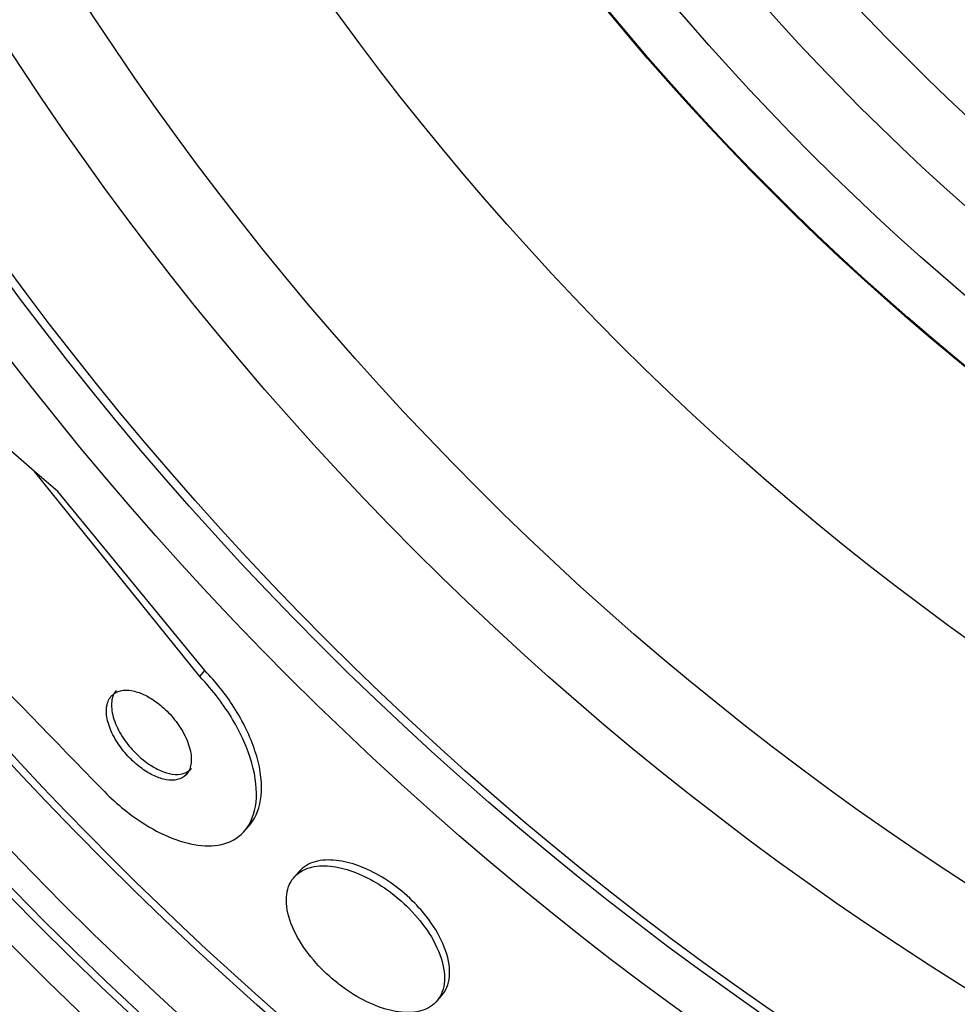
# Model space of a CAD drawing. Units: millimetres. Extents: x 0 to 1474, y 0 to 2758.
# Drawn here: x 758 to 765, y 1127 to 1134 of the extents above; entities that cross this region are included whole.
import ezdxf
from ezdxf import colors
from ezdxf.entities.mleader import LeaderData, LeaderLine
from ezdxf.math import Vec2, Vec3

# ---------------------------------------------------------------- set-up
doc = ezdxf.new("R2010")
doc.units = ezdxf.units.MM
doc.layers.add('DV3_Défaut', color=7, linetype='Continuous')
doc.layers.add('Défaut', color=7, linetype='Continuous')

# ---------------------------------------------------------------- blocks, each defined once
blk = doc.blocks.new('_DOT')
at = {"color": 0}
blk.add_line((0, 0), (-1, 0), dxfattribs=at)
at = {"color": 0, "const_width": 0.333}
blk.add_lwpolyline([(-0.1665, 0, 1), (0.1665, 0, 1)], format="xyb", close=True, dxfattribs=at)
blk = doc.blocks.new('SE2')
at = {"layer": 'DV3_Défaut', "color": 7, "linetype": 'Continuous'}
for p, q in [((757.7232, 1130.5758), (757.0729, 1131.1398)), ((757.895, 1130.4267), (757.7232, 1130.5758)), ((758.9462, 1129.0577), (757.7232, 1130.5758)), ((758.9846, 1129.102), (757.895, 1130.4267)), ((758.9462, 1129.0577), (758.9846, 1129.102)), ((759.2789, 1127.9151), (759.3164, 1127.9583)), ((759.682, 1127.6142), (759.6446, 1127.5711)), ((760.7019, 1126.6534), (760.7399, 1126.6972))]:
    blk.add_line(p, q, dxfattribs=at)
for radius in [30, 26.8336, 26.5884, 26.5347, 26.3458, 25.9056, 23.9761, 23.6453, 23.585, 22.6549, 22, 20.5, 18.9062, 18.9, 18.5, 18, 17.5, 15.25, 14.75]:
    blk.add_circle((776.5598, 1146.0077), radius, dxfattribs=at)
for centre, radius, start, end in [((776.5598, 1146.0077), 25.8505, 0, 277.41434), ((439.507, 819.1663), 443.9548, 44.118557, 44.507242)]:
    blk.add_arc(centre, radius, start, end, dxfattribs=at)
for points, knots in [([(759.3159, 1127.9578), (759.3239, 1127.9671), (759.3314, 1127.9768), (759.3383, 1127.9871), (759.3773, 1128.045), (759.3998, 1128.1199), (759.4037, 1128.2062), (759.4077, 1128.295), (759.392, 1128.3988), (759.3556, 1128.5088), (759.3216, 1128.6116), (759.2681, 1128.7234), (759.1982, 1128.8322), (759.1387, 1128.9248), (759.0653, 1129.0182), (758.9846, 1129.102)], [0, 0, 0, 0, 0.044341, 0.044341, 0.044341, 0.294914, 0.294914, 0.294914, 0.55324, 0.55324, 0.55324, 0.794914, 0.794914, 0.794914, 1, 1, 1, 1]), ([(758.2225, 1128.2233), (758.2687, 1128.1757), (758.3178, 1128.1302), (758.3679, 1128.0887), (758.4428, 1128.0267), (758.5217, 1127.9722), (758.5981, 1127.9294), (758.6751, 1127.8863), (758.7515, 1127.8537), (758.8222, 1127.833), (758.8984, 1127.8107), (758.97, 1127.8015), (759.0329, 1127.8046), (759.1032, 1127.808), (759.1645, 1127.8268), (759.2137, 1127.8585), (759.2689, 1127.8939), (759.3104, 1127.9462), (759.3358, 1128.0111), (759.3632, 1128.0811), (759.3727, 1128.1677), (759.3624, 1128.2644), (759.3522, 1128.3607), (759.3218, 1128.4703), (759.2714, 1128.583), (759.226, 1128.6848), (759.1623, 1128.7928), (759.0854, 1128.8946), (759.043, 1128.9507), (758.996, 1129.0059), (758.9462, 1129.0577)], [0, 0, 0, 0, 0.059216, 0.059216, 0.059216, 0.147663, 0.147663, 0.147663, 0.236561, 0.236561, 0.236561, 0.33236, 0.33236, 0.33236, 0.439546, 0.439546, 0.439546, 0.559737, 0.559737, 0.559737, 0.689494, 0.689494, 0.689494, 0.818945, 0.818945, 0.818945, 0.935913, 0.935913, 0.935913, 1, 1, 1, 1]), ([(758.2551, 1128.7973), (758.2559, 1128.7644), (758.2632, 1128.727), (758.2771, 1128.6877), (758.2911, 1128.6482), (758.3124, 1128.6055), (758.3397, 1128.5639), (758.364, 1128.5268), (758.3939, 1128.4894), (758.4266, 1128.4558), (758.4554, 1128.4263), (758.4871, 1128.3988), (758.519, 1128.3758), (758.5493, 1128.354), (758.5805, 1128.3357), (758.6102, 1128.3221), (758.641, 1128.308), (758.671, 1128.2985), (758.6983, 1128.2937), (758.7283, 1128.2885), (758.7558, 1128.2889), (758.7794, 1128.2943), (758.8059, 1128.3004), (758.828, 1128.3128), (758.8447, 1128.3305), (758.8632, 1128.35), (758.8756, 1128.3764), (758.8807, 1128.4075), (758.8862, 1128.4402), (758.8839, 1128.4792), (758.8733, 1128.5213), (758.8633, 1128.5616), (758.8452, 1128.6062), (758.8199, 1128.6507), (758.7977, 1128.6896), (758.7692, 1128.7298), (758.7368, 1128.7665), (758.7089, 1128.7982), (758.6772, 1128.8283), (758.6449, 1128.8539), (758.6149, 1128.8775), (758.5836, 1128.898), (758.5534, 1128.9138), (758.5226, 1128.9298), (758.4922, 1128.9415), (758.4642, 1128.9485), (758.4337, 1128.9562), (758.4052, 1128.9585), (758.3803, 1128.9559), (758.3523, 1128.953), (758.3282, 1128.9438), (758.3091, 1128.9295), (758.2878, 1128.9136), (758.2723, 1128.8909), (758.2636, 1128.8631), (758.2574, 1128.8437), (758.2546, 1128.8215), (758.2551, 1128.7973)], [0, 0, 0, 0, 0.058616, 0.058616, 0.058616, 0.117658, 0.117658, 0.117658, 0.170198, 0.170198, 0.170198, 0.216287, 0.216287, 0.216287, 0.260071, 0.260071, 0.260071, 0.305479, 0.305479, 0.305479, 0.355428, 0.355428, 0.355428, 0.411707, 0.411707, 0.411707, 0.474215, 0.474215, 0.474215, 0.539822, 0.539822, 0.539822, 0.602641, 0.602641, 0.602641, 0.657668, 0.657668, 0.657668, 0.705003, 0.705003, 0.705003, 0.748721, 0.748721, 0.748721, 0.793161, 0.793161, 0.793161, 0.841606, 0.841606, 0.841606, 0.896204, 0.896204, 0.896204, 0.957365, 0.957365, 0.957365, 1, 1, 1, 1]), ([(758.3278, 1128.9552), (758.3187, 1128.9447), (758.3112, 1128.9324), (758.3056, 1128.9188), (758.2942, 1128.8911), (758.29, 1128.8567), (758.294, 1128.8183), (758.2979, 1128.7802), (758.3099, 1128.7368), (758.3299, 1128.6921), (758.348, 1128.6519), (758.3733, 1128.6091), (758.4039, 1128.5686), (758.4302, 1128.5337), (758.4613, 1128.4994), (758.4941, 1128.4693), (758.5235, 1128.4424), (758.5552, 1128.4181), (758.5863, 1128.3984), (758.6169, 1128.379), (758.6478, 1128.3636), (758.6768, 1128.3529), (758.7075, 1128.3415), (758.7369, 1128.3351), (758.7632, 1128.3335), (758.7925, 1128.3317), (758.8187, 1128.3358), (758.8404, 1128.345), (758.8584, 1128.3526), (758.8738, 1128.3637), (758.886, 1128.3779)], [0, 0, 0, 0, 0.064012, 0.064012, 0.064012, 0.194262, 0.194262, 0.194262, 0.323555, 0.323555, 0.323555, 0.440164, 0.440164, 0.440164, 0.54027, 0.54027, 0.54027, 0.629776, 0.629776, 0.629776, 0.717454, 0.717454, 0.717454, 0.810524, 0.810524, 0.810524, 0.914161, 0.914161, 0.914161, 1, 1, 1, 1]), ([(760.5394, 1127.3795), (760.4913, 1127.4287), (760.4372, 1127.4754), (760.3816, 1127.5158), (760.326, 1127.5561), (760.2676, 1127.5911), (760.211, 1127.6186), (760.1529, 1127.6469), (760.0951, 1127.6679), (760.0415, 1127.6812), (759.9824, 1127.6959), (759.9269, 1127.7015), (759.878, 1127.6988), (759.8229, 1127.6958), (759.7748, 1127.6821), (759.7365, 1127.6594), (759.7156, 1127.647), (759.6973, 1127.6318), (759.682, 1127.6141)], [0, 0, 0, 0, 0.163444, 0.163444, 0.163444, 0.32662, 0.32662, 0.32662, 0.493834, 0.493834, 0.493834, 0.678302, 0.678302, 0.678302, 0.886333, 0.886333, 0.886333, 1, 1, 1, 1]), ([(760.0404, 1126.7334), (760.1013, 1126.6919), (760.1647, 1126.657), (760.2252, 1126.631), (760.2854, 1126.6051), (760.3443, 1126.5874), (760.398, 1126.5781), (760.4559, 1126.568), (760.5092, 1126.5675), (760.5551, 1126.5757), (760.6067, 1126.5848), (760.6501, 1126.605), (760.683, 1126.6343), (760.7189, 1126.6663), (760.7432, 1126.7101), (760.7536, 1126.7623), (760.7643, 1126.8157), (760.7606, 1126.8797), (760.7413, 1126.949), (760.7233, 1127.0135), (760.6908, 1127.085), (760.6455, 1127.1558), (760.6062, 1127.2173), (760.5558, 1127.2805), (760.4989, 1127.3382), (760.449, 1127.389), (760.3926, 1127.4371), (760.3349, 1127.4782), (760.2798, 1127.5175), (760.2221, 1127.5515), (760.1663, 1127.5782), (760.108, 1127.606), (760.0503, 1127.6265), (759.9968, 1127.6393), (759.9378, 1127.6533), (759.8824, 1127.6584), (759.8339, 1127.655), (759.7792, 1127.6511), (759.7317, 1127.6366), (759.694, 1127.6131), (759.6525, 1127.5872), (759.6219, 1127.5496), (759.6046, 1127.5031), (759.5867, 1127.455), (759.5828, 1127.3957), (759.5946, 1127.3301), (759.6058, 1127.2679), (759.6317, 1127.1976), (759.6716, 1127.1263), (759.7066, 1127.0635), (759.7537, 1126.9978), (759.8087, 1126.9363), (759.8568, 1126.8825), (759.9125, 1126.8303), (759.9705, 1126.7847), (759.9933, 1126.7667), (760.0168, 1126.7495), (760.0404, 1126.7334)], [0, 0, 0, 0, 0.048229, 0.048229, 0.048229, 0.096212, 0.096212, 0.096212, 0.147958, 0.147958, 0.147958, 0.206126, 0.206126, 0.206126, 0.269753, 0.269753, 0.269753, 0.334879, 0.334879, 0.334879, 0.395544, 0.395544, 0.395544, 0.448056, 0.448056, 0.448056, 0.493991, 0.493991, 0.493991, 0.537725, 0.537725, 0.537725, 0.583278, 0.583278, 0.583278, 0.633571, 0.633571, 0.633571, 0.69027, 0.69027, 0.69027, 0.752952, 0.752952, 0.752952, 0.818124, 0.818124, 0.818124, 0.879996, 0.879996, 0.879996, 0.934299, 0.934299, 0.934299, 0.981596, 0.981596, 0.981596, 1, 1, 1, 1]), ([(760.7398, 1126.6972), (760.747, 1126.7055), (760.7536, 1126.7144), (760.7594, 1126.7238), (760.7856, 1126.7657), (760.7989, 1126.8192), (760.7971, 1126.8802), (760.7953, 1126.9401), (760.7787, 1127.0095), (760.7469, 1127.0818), (760.7185, 1127.1467), (760.6766, 1127.2162), (760.6244, 1127.2827), (760.5986, 1127.3156), (760.57, 1127.3483), (760.5394, 1127.3795)], [0, 0, 0, 0, 0.0634385, 0.0634385, 0.0634385, 0.347492, 0.347492, 0.347492, 0.6271719, 0.6271719, 0.6271719, 0.8778237, 0.8778237, 0.8778237, 1, 1, 1, 1])]:
    blk.add_open_spline(points, degree=3, knots=knots, dxfattribs=at)

msp = doc.modelspace()

# ---------------------------------------------------------------- block references
at = {"layer": 'Défaut'}
msp.add_blockref('SE2', (0, 0), dxfattribs=at)

# ---------------------------------------------------------------- leaders
at = {"layer": 'Défaut', "color": 7, "linetype": 'Continuous'}
ml = msp.add_multileader_mtext('Standard', dxfattribs=at)
ml.set_content('{\\pxsm0.9;\\fSolid Edge ISO|b1||i0||c0|p34;\\W1.;06/03/2024\\P}', color=256)
ml.set_leader_properties()
ml.set_arrow_properties(name='DOT')
ml.build(insert=Vec2(0, 0))
ml.multileader.update_dxf_attribs({"leader_type": 0, "dogleg_length": 0, "arrow_head_size": 12})
ctx = ml.context
ctx.base_point, ctx.char_height, ctx.arrow_head_size = Vec3(1386.8356, 2750.9465), 12, 12
notes = []
notes.append((ctx, [(0, (0, 0, 0), (0, 0), (1, 0), 1, [])]))
ctx.mtext.insert = Vec3(1388.8356, 2756.9465)
for ctx, leaders in notes:
    for number, flags, end, landing, length, lines in leaders:
        leader = LeaderData()
        leader.index, (leader.has_last_leader_line, leader.has_dogleg_vector, leader.attachment_direction) = number, flags
        leader.last_leader_point, leader.dogleg_vector, leader.dogleg_length = Vec3(end), Vec3(landing), length
        for number, points, colour, breaks in lines:
            line = LeaderLine()
            line.index, line.vertices, line.color, line.breaks = number, Vec3.list(points), colors.encode_raw_color(colour), breaks
            leader.lines.append(line)
        ctx.leaders.append(leader)

doc.saveas('drawing.dxf')
